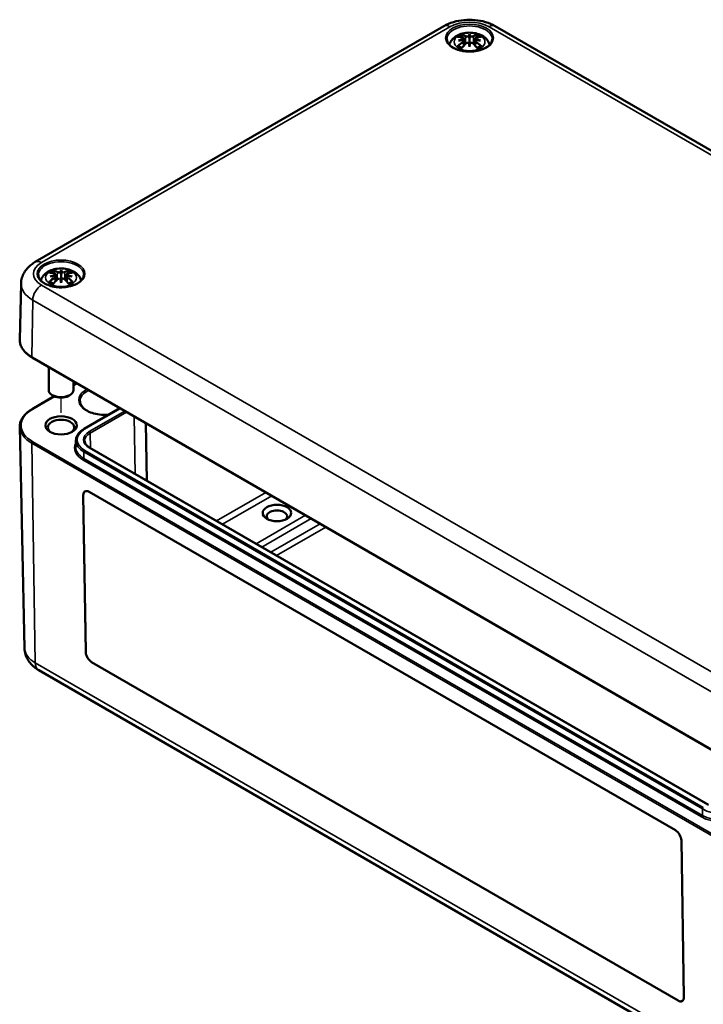
# Model space of a CAD drawing. Units: millimetres. Extents: x 0 to 840, y 0 to 594.
# Drawn here: x 289 to 355, y 61 to 157 of the extents above; entities that cross this region are included whole.
import ezdxf

# ---------------------------------------------------------------- set-up
doc = ezdxf.new("R2010")
doc.units = ezdxf.units.MM
doc.header["$LTSCALE"] = 2
for name, color, linetype, lineweight in [('Positionsveränderungspfad (ISO)', 7, 'Continuous', 25), ('Sichtbar (ISO)', 7, 'Continuous', 50), ('Sichtbar schmal (ISO)', 7, 'Continuous', 35)]:
    doc.layers.add(name, color=color, linetype=linetype, lineweight=lineweight)

msp = doc.modelspace()

# ---------------------------------------------------------------- linework, layer by layer
at = {"layer": 'Positionsveränderungspfad (ISO)'}
msp.add_line((292.855, 118.781), (292.855, 120.242), dxfattribs=at)
at = {"layer": 'Sichtbar (ISO)'}
for p, q in [((290.359, 133.404), (329.957, 156.266)), ((334.949, 156.266), (402.831, 117.074)), ((331.922, 154.847), (331.966, 154.438)), ((331.923, 155.065), (331.987, 154.46)), ((332.453, 155.48), (332.453, 155.049)), ((332.983, 155.065), (332.918, 154.46)), ((332.983, 154.847), (332.939, 154.438)), ((332.453, 154.246), (332.453, 154.344)), ((292.325, 132.203), (292.389, 131.598)), ((292.325, 131.985), (292.368, 131.576)), ((292.855, 132.618), (292.855, 132.187)), ((293.385, 132.203), (293.32, 131.598)), ((293.385, 131.985), (293.341, 131.576)), ((288.974, 131.315), (288.857, 125.847)), ((292.855, 131.384), (292.855, 131.482)), ((357.935, 84.937), (290.053, 124.129)), ((291.655, 123.204), (291.655, 120.983)), ((294.055, 121.819), (294.055, 120.983)), ((294.371, 121.636), (294.055, 121.453)), ((292.201, 120.383), (290.053, 119.142)), ((292.148, 120.411), (292.006, 120.493)), ((293.562, 120.411), (293.703, 120.493)), ((295.097, 117.21), (298.567, 119.214)), ((289.316, 95.95), (288.857, 117.425)), ((301.057, 117.776), (301.176, 112.189)), ((294.292, 116.088), (294.278, 115.464)), ((355.61, 80.762), (295.647, 115.381)), ((295.243, 95.581), (295.011, 110.795)), ((295.013, 110.797), (295.245, 95.583)), ((295.566, 111.116), (352.418, 78.293)), ((352.67, 61.784), (295.818, 94.607)), ((295.821, 94.609), (352.672, 61.786)), ((290.684, 93.821), (358.566, 54.629)), ((352.993, 77.319), (353.225, 62.105))]:
    msp.add_line(p, q, dxfattribs=at)
for centre, major_axis, ratio, start_param, end_param in [((332.605, 151.851), (2.647, -2.988), 0.599579, 2.405132, 2.58516), ((332.605, 151.617), (-2.172, -3.35), 0.700218, 4.127908, 4.307935), ((332.498, 151.466), (3.893, 0.709), 0.901863, 1.567908, 1.694231), ((332.498, 152.131), (-3.933, 0.429), 0.701351, 4.948623, 5.074946), ((332.25, 151.646), (-1.302, 3.774), 0.539436, 5.772612, 5.95264), ((331.737, 155.301), (0.012, -0.84), 0.166325, 1.088923, 1.17475), ((333.029, 151.773), (-0.39, 3.938), 0.163422, 0.328026, 0.454349), ((332.344, 155.652), (-0.159, 0.759), 0.035397, 2.071091, 2.480928), ((331.877, 151.773), (0.39, 3.938), 0.163422, 5.828836, 5.955159), ((332.562, 155.652), (-0.159, -0.759), 0.035397, 0.660665, 1.070502), ((332.655, 151.646), (1.302, 3.774), 0.539436, 0.330546, 0.510573), ((333.169, 155.301), (0.012, 0.84), 0.166325, 1.966843, 2.05267), ((332.407, 151.466), (3.893, -0.709), 0.901863, 1.447362, 1.573685), ((332.407, 152.131), (-3.933, -0.429), 0.701351, 4.349832, 4.476155), ((332.3, 151.851), (2.647, 2.988), 0.599579, 0.556433, 0.736461), ((332.3, 151.617), (-2.172, 3.35), 0.700218, 5.116843, 5.29687), ((332.25, 151.822), (1.853, 3.536), 0.438797, 0.932162, 1.11219), ((332.344, 154.825), (0.161, -0.744), 0.008327, 0.866469, 1.276306), ((333.029, 151.825), (-0.738, 3.887), 0.037089, 0.765001, 0.891323), ((332.562, 154.825), (0.161, 0.744), 0.008327, 1.865287, 2.275124), ((331.877, 151.825), (-0.738, -3.887), 0.037089, 2.250269, 2.376592), ((332.655, 151.822), (1.853, -3.536), 0.438797, 2.029403, 2.20943), ((293.007, 128.989), (2.647, -2.988), 0.599579, 2.405132, 2.58516), ((293.007, 128.755), (-2.172, -3.35), 0.700218, 4.127908, 4.307935), ((292.9, 128.604), (3.893, 0.709), 0.901863, 1.567908, 1.694231), ((292.9, 129.269), (-3.933, 0.429), 0.701351, 4.948623, 5.074946), ((292.652, 128.784), (-1.302, 3.774), 0.539436, 5.772612, 5.95264), ((292.139, 132.439), (0.012, -0.84), 0.166325, 1.088923, 1.17475), ((293.431, 128.911), (-0.39, 3.938), 0.163422, 0.328026, 0.454349), ((292.746, 132.79), (-0.159, 0.759), 0.035397, 2.071091, 2.480928), ((292.746, 131.963), (0.161, -0.744), 0.008327, 0.866469, 1.276306), ((293.431, 128.963), (-0.738, 3.887), 0.037089, 0.765001, 0.891323), ((292.279, 128.911), (0.39, 3.938), 0.163422, 5.828836, 5.955159), ((292.964, 132.79), (-0.159, -0.759), 0.035397, 0.660665, 1.070502), ((292.964, 131.963), (0.161, 0.744), 0.008327, 1.865287, 2.275124), ((292.279, 128.963), (-0.738, -3.887), 0.037089, 2.250269, 2.376592), ((293.057, 128.784), (1.302, 3.774), 0.539436, 0.330546, 0.510573), ((293.571, 132.439), (0.012, 0.84), 0.166325, 1.966843, 2.05267), ((292.809, 128.604), (3.893, -0.709), 0.901863, 1.447362, 1.573685), ((292.809, 129.269), (-3.933, -0.429), 0.701351, 4.349832, 4.476155), ((292.702, 128.989), (2.647, 2.988), 0.599579, 0.556433, 0.736461), ((292.702, 128.755), (-2.172, 3.35), 0.700218, 5.116843, 5.29687), ((292.652, 128.96), (1.853, 3.536), 0.438797, 0.932162, 1.11219), ((293.057, 128.96), (1.853, -3.536), 0.438797, 2.029403, 2.20943), ((292.855, 120.983), (1.2, 0), 0.57735, 3.141593, 6.283185), ((292.855, 120.819), (1, 0), 0.57735, 3.926991, 5.497787), ((292.855, 117.357), (-1.278, 0), 0.57735, 2.426684, 6.998094), ((295.576, 110.468), (-0.41, 0.687), 0.567186, 5.489211, 7.060008), ((295.579, 110.47), (-0.41, 0.687), 0.567186, 0.00363, 0.776823), ((313.785, 108.735), (-0.983, 0), 0.57735, 2.543221, 6.881557), ((295.808, 95.255), (-0.41, 0.687), 0.567186, 0.776823, 2.347619), ((295.811, 95.256), (0.41, -0.687), 0.567186, 3.918415, 5.489211), ((352.428, 77.645), (0.41, -0.687), 0.567186, 0.776823, 2.347619), ((352.66, 62.431), (0.41, -0.687), 0.567186, 5.489211, 7.060008), ((352.663, 62.433), (0.41, -0.687), 0.567186, 5.489211, 6.279555)]:
    msp.add_ellipse(centre, major_axis=major_axis, ratio=ratio, start_param=start_param, end_param=end_param, dxfattribs=at)
for centre, major_axis in [((292.855, 117.553), (1.523, 0)), ((313.785, 109.062), (1.383, 0))]:
    msp.add_ellipse(centre, major_axis=major_axis, ratio=0.57735, dxfattribs=at)
for points, knots in [([(329.957, 156.266), (330.25, 156.435), (330.566, 156.566), (331.228, 156.76), (331.573, 156.824), (332.275, 156.888), (332.631, 156.888), (333.332, 156.824), (333.678, 156.76), (334.339, 156.566), (334.656, 156.435), (334.949, 156.266)], [0, 0, 0, 0, 0.314159, 0.314159, 0.628319, 0.628319, 0.942478, 0.942478, 1.256637, 1.256637, 1.570796, 1.570796, 1.570796, 1.570796]), ([(330.498, 154.464), (330.506, 154.492), (330.515, 154.521), (330.575, 154.688), (330.647, 154.812), (330.835, 155.051), (330.956, 155.157), (331.251, 155.359), (331.43, 155.441), (331.821, 155.569), (332.036, 155.608), (332.467, 155.639), (332.684, 155.63), (333.109, 155.562), (333.316, 155.504), (333.708, 155.329), (333.894, 155.213), (334.184, 154.924), (334.298, 154.765), (334.385, 154.539), (334.397, 154.502), (334.408, 154.464)], [4.087129, 4.087129, 4.087129, 4.087129, 4.131242, 4.131242, 4.352854, 4.352854, 4.628324, 4.628324, 4.984489, 4.984489, 5.377354, 5.377354, 5.765733, 5.765733, 6.156142, 6.156142, 6.54372, 6.54372, 6.850016, 6.850016, 6.908445, 6.908445, 6.908445, 6.908445]), ([(334.651, 155), (334.648, 154.865), (334.603, 154.728), (334.431, 154.475), (334.314, 154.359), (334.019, 154.155), (333.846, 154.067), (333.456, 153.925), (333.24, 153.871), (332.787, 153.803), (332.551, 153.79), (332.082, 153.807), (331.85, 153.836), (331.415, 153.935), (331.212, 154.004), (330.857, 154.172), (330.705, 154.271), (330.464, 154.486), (330.376, 154.603), (330.279, 154.813), (330.257, 154.907), (330.255, 155)], [2.368537, 2.368537, 2.368537, 2.368537, 2.728745, 2.728745, 3.051924, 3.051924, 3.362922, 3.362922, 3.674537, 3.674537, 3.987646, 3.987646, 4.301149, 4.301149, 4.613773, 4.613773, 4.924766, 4.924766, 5.237567, 5.237567, 5.485444, 5.485444, 5.485444, 5.485444]), ([(331.679, 155.443), (331.687, 155.441), (331.696, 155.436), (331.712, 155.424), (331.722, 155.413), (331.737, 155.392), (331.745, 155.378), (331.755, 155.354), (331.759, 155.341), (331.761, 155.329)], [0.03323927, 0.03323927, 0.03323927, 0.03323927, 0.0428194, 0.0428194, 0.0534873, 0.0534873, 0.06414127, 0.06414127, 0.07287096, 0.07287096, 0.07287096, 0.07287096]), ([(331.847, 155.13), (331.866, 155.125), (331.884, 155.117), (331.91, 155.097), (331.918, 155.085), (331.924, 155.06), (331.923, 155.046), (331.91, 155.017), (331.899, 155.003), (331.88, 154.986), (331.875, 154.983), (331.87, 154.979)], [0, 0, 0, 0, 0.01834709, 0.01834709, 0.03669417, 0.03669417, 0.05481765, 0.05481765, 0.07294113, 0.07294113, 0.07832394, 0.07832394, 0.07832394, 0.07832394]), ([(331.87, 154.914), (331.886, 154.906), (331.899, 154.895), (331.918, 154.87), (331.923, 154.855), (331.923, 154.825), (331.918, 154.809), (331.899, 154.776), (331.885, 154.761), (331.862, 154.743), (331.855, 154.738), (331.847, 154.733)], [0.03811973, 0.03811973, 0.03811973, 0.03811973, 0.05503274, 0.05503274, 0.07309023, 0.07309023, 0.09129474, 0.09129474, 0.10949924, 0.10949924, 0.11640289, 0.11640289, 0.11640289, 0.11640289]), ([(332.396, 155.283), (332.38, 155.275), (332.359, 155.269), (332.314, 155.259), (332.288, 155.256), (332.24, 155.254), (332.214, 155.255), (332.166, 155.261), (332.144, 155.267), (332.121, 155.276), (332.114, 155.278), (332.109, 155.281)], [0.03811973, 0.03811973, 0.03811973, 0.03811973, 0.05503274, 0.05503274, 0.07309023, 0.07309023, 0.09137189, 0.09137189, 0.10965356, 0.10965356, 0.11640791, 0.11640791, 0.11640791, 0.11640791]), ([(332.453, 155.049), (332.453, 154.969), (332.453, 154.889), (332.453, 154.659), (332.453, 154.501), (332.453, 154.344)], [-6.2375657, -6.2375657, -6.2375657, -6.2375657, -6.1769272, -6.1769272, -6.0434846, -6.0434846, -6.0434846, -6.0434846]), ([(332.797, 155.281), (332.782, 155.274), (332.762, 155.267), (332.717, 155.258), (332.692, 155.255), (332.644, 155.254), (332.618, 155.256), (332.569, 155.263), (332.545, 155.269), (332.52, 155.278), (332.514, 155.28), (332.509, 155.283)], [0, 0, 0, 0, 0.01840685, 0.01840685, 0.03681369, 0.03681369, 0.05487742, 0.05487742, 0.07294115, 0.07294115, 0.07832396, 0.07832396, 0.07832396, 0.07832396]), ([(333.058, 154.733), (333.039, 154.745), (333.022, 154.76), (332.996, 154.791), (332.988, 154.808), (332.981, 154.838), (332.982, 154.854), (332.995, 154.883), (333.007, 154.896), (333.025, 154.909), (333.03, 154.911), (333.035, 154.914)], [0, 0, 0, 0, 0.01834709, 0.01834709, 0.03669417, 0.03669417, 0.05481765, 0.05481765, 0.07294113, 0.07294113, 0.07832394, 0.07832394, 0.07832394, 0.07832394]), ([(333.035, 154.979), (333.02, 154.99), (333.006, 155.003), (332.988, 155.031), (332.983, 155.045), (332.982, 155.071), (332.987, 155.084), (333.006, 155.107), (333.021, 155.117), (333.044, 155.126), (333.051, 155.128), (333.058, 155.13)], [0.03811973, 0.03811973, 0.03811973, 0.03811973, 0.05503274, 0.05503274, 0.07309023, 0.07309023, 0.09129474, 0.09129474, 0.10949924, 0.10949924, 0.11640289, 0.11640289, 0.11640289, 0.11640289]), ([(333.144, 155.329), (333.147, 155.341), (333.151, 155.354), (333.161, 155.378), (333.168, 155.392), (333.183, 155.413), (333.193, 155.424), (333.21, 155.436), (333.219, 155.441), (333.226, 155.443)], [0.09815846, 0.09815846, 0.09815846, 0.09815846, 0.10688816, 0.10688816, 0.11754213, 0.11754213, 0.12821003, 0.12821003, 0.13779016, 0.13779016, 0.13779016, 0.13779016]), ([(331.304, 154.333), (331.313, 154.341), (331.325, 154.348), (331.347, 154.358), (331.36, 154.361), (331.382, 154.36), (331.393, 154.357), (331.405, 154.351), (331.407, 154.349), (331.41, 154.346)], [0.03323927, 0.03323927, 0.03323927, 0.03323927, 0.0428194, 0.0428194, 0.0534873, 0.0534873, 0.06414127, 0.06414127, 0.06743847, 0.06743847, 0.06743847, 0.06743847]), ([(331.719, 154.164), (331.702, 154.171), (331.684, 154.178), (331.642, 154.198), (331.617, 154.21), (331.57, 154.235), (331.548, 154.248), (331.504, 154.275), (331.484, 154.289), (331.445, 154.317), (331.427, 154.332), (331.41, 154.347)], [2.971858, 2.971858, 2.971858, 2.971858, 3.0237782, 3.0237782, 3.1021731, 3.1021731, 3.1805679, 3.1805679, 3.2589628, 3.2589628, 3.3373577, 3.3373577, 3.3373577, 3.3373577]), ([(332.109, 154.582), (332.124, 154.597), (332.143, 154.61), (332.188, 154.631), (332.213, 154.638), (332.261, 154.644), (332.287, 154.644), (332.337, 154.637), (332.36, 154.629), (332.385, 154.617), (332.391, 154.614), (332.396, 154.61)], [0, 0, 0, 0, 0.01840685, 0.01840685, 0.03681369, 0.03681369, 0.05487742, 0.05487742, 0.07294115, 0.07294115, 0.07832396, 0.07832396, 0.07832396, 0.07832396]), ([(332.509, 154.61), (332.526, 154.621), (332.546, 154.63), (332.592, 154.642), (332.618, 154.644), (332.666, 154.642), (332.692, 154.638), (332.74, 154.622), (332.761, 154.611), (332.785, 154.593), (332.791, 154.588), (332.797, 154.582)], [0.03811973, 0.03811973, 0.03811973, 0.03811973, 0.05503274, 0.05503274, 0.07309023, 0.07309023, 0.09137189, 0.09137189, 0.10965356, 0.10965356, 0.11640791, 0.11640791, 0.11640791, 0.11640791]), ([(333.496, 154.347), (333.479, 154.332), (333.46, 154.317), (333.422, 154.289), (333.401, 154.275), (333.358, 154.248), (333.335, 154.235), (333.288, 154.21), (333.263, 154.198), (333.221, 154.178), (333.204, 154.171), (333.186, 154.164)], [1.3750313, 1.3750313, 1.3750313, 1.3750313, 1.4534262, 1.4534262, 1.531821, 1.531821, 1.6102159, 1.6102159, 1.6886108, 1.6886108, 1.740531, 1.740531, 1.740531, 1.740531]), ([(333.496, 154.346), (333.498, 154.349), (333.501, 154.351), (333.512, 154.357), (333.524, 154.36), (333.545, 154.361), (333.559, 154.358), (333.581, 154.348), (333.592, 154.341), (333.602, 154.333)], [0.10359096, 0.10359096, 0.10359096, 0.10359096, 0.10688816, 0.10688816, 0.11754213, 0.11754213, 0.12821003, 0.12821003, 0.13779016, 0.13779016, 0.13779016, 0.13779016]), ([(288.974, 131.315), (288.978, 131.502), (289.008, 131.688), (289.11, 132.04), (289.183, 132.206), (289.36, 132.512), (289.463, 132.652), (289.691, 132.907), (289.814, 133.021), (290.076, 133.228), (290.215, 133.321), (290.359, 133.404)], [5.5101301, 5.5101301, 5.5101301, 5.5101301, 5.6647411, 5.6647411, 5.8193522, 5.8193522, 5.9739632, 5.9739632, 6.1285743, 6.1285743, 6.2831853, 6.2831853, 6.2831853, 6.2831853]), ([(290.9, 131.602), (290.908, 131.631), (290.917, 131.659), (290.977, 131.826), (291.049, 131.95), (291.237, 132.189), (291.358, 132.295), (291.653, 132.497), (291.832, 132.579), (292.223, 132.707), (292.438, 132.747), (292.869, 132.777), (293.086, 132.768), (293.511, 132.7), (293.718, 132.642), (294.11, 132.467), (294.296, 132.351), (294.586, 132.062), (294.7, 131.903), (294.787, 131.677), (294.799, 131.64), (294.81, 131.602)], [4.087129, 4.087129, 4.087129, 4.087129, 4.131242, 4.131242, 4.352854, 4.352854, 4.628324, 4.628324, 4.984489, 4.984489, 5.377354, 5.377354, 5.765733, 5.765733, 6.156142, 6.156142, 6.54372, 6.54372, 6.850016, 6.850016, 6.908445, 6.908445, 6.908445, 6.908445]), ([(295.053, 132.138), (295.05, 132.003), (295.005, 131.866), (294.833, 131.613), (294.716, 131.497), (294.421, 131.294), (294.248, 131.205), (293.858, 131.063), (293.642, 131.009), (293.189, 130.941), (292.953, 130.928), (292.484, 130.945), (292.252, 130.974), (291.817, 131.073), (291.614, 131.142), (291.259, 131.31), (291.107, 131.409), (290.866, 131.624), (290.778, 131.741), (290.681, 131.951), (290.659, 132.045), (290.657, 132.138)], [2.368537, 2.368537, 2.368537, 2.368537, 2.728745, 2.728745, 3.051924, 3.051924, 3.362922, 3.362922, 3.674537, 3.674537, 3.987646, 3.987646, 4.301149, 4.301149, 4.613773, 4.613773, 4.924766, 4.924766, 5.237567, 5.237567, 5.485444, 5.485444, 5.485444, 5.485444]), ([(292.081, 132.581), (292.089, 132.579), (292.098, 132.575), (292.114, 132.562), (292.124, 132.552), (292.139, 132.53), (292.147, 132.516), (292.157, 132.492), (292.161, 132.479), (292.163, 132.467)], [0.03323927, 0.03323927, 0.03323927, 0.03323927, 0.0428194, 0.0428194, 0.0534873, 0.0534873, 0.06414127, 0.06414127, 0.07287096, 0.07287096, 0.07287096, 0.07287096]), ([(292.249, 132.268), (292.268, 132.263), (292.286, 132.255), (292.312, 132.235), (292.32, 132.223), (292.326, 132.198), (292.325, 132.184), (292.312, 132.155), (292.301, 132.141), (292.282, 132.124), (292.277, 132.121), (292.272, 132.117)], [0, 0, 0, 0, 0.01834709, 0.01834709, 0.03669417, 0.03669417, 0.05481765, 0.05481765, 0.07294113, 0.07294113, 0.07832394, 0.07832394, 0.07832394, 0.07832394]), ([(292.272, 132.052), (292.288, 132.044), (292.301, 132.034), (292.32, 132.008), (292.325, 131.993), (292.325, 131.963), (292.32, 131.947), (292.301, 131.914), (292.287, 131.899), (292.264, 131.881), (292.257, 131.876), (292.249, 131.871)], [0.03811973, 0.03811973, 0.03811973, 0.03811973, 0.05503274, 0.05503274, 0.07309023, 0.07309023, 0.09129474, 0.09129474, 0.10949924, 0.10949924, 0.11640289, 0.11640289, 0.11640289, 0.11640289]), ([(292.798, 132.421), (292.782, 132.414), (292.761, 132.407), (292.716, 132.397), (292.69, 132.394), (292.642, 132.392), (292.616, 132.393), (292.568, 132.4), (292.546, 132.405), (292.523, 132.414), (292.516, 132.416), (292.511, 132.419)], [0.03811973, 0.03811973, 0.03811973, 0.03811973, 0.05503274, 0.05503274, 0.07309023, 0.07309023, 0.09137189, 0.09137189, 0.10965356, 0.10965356, 0.11640791, 0.11640791, 0.11640791, 0.11640791]), ([(292.511, 131.72), (292.526, 131.735), (292.545, 131.748), (292.59, 131.769), (292.615, 131.776), (292.663, 131.782), (292.689, 131.782), (292.739, 131.775), (292.762, 131.767), (292.787, 131.755), (292.793, 131.752), (292.798, 131.748)], [0, 0, 0, 0, 0.01840685, 0.01840685, 0.03681369, 0.03681369, 0.05487742, 0.05487742, 0.07294115, 0.07294115, 0.07832396, 0.07832396, 0.07832396, 0.07832396]), ([(292.855, 132.187), (292.855, 132.107), (292.855, 132.027), (292.855, 131.797), (292.855, 131.639), (292.855, 131.482)], [-6.2375657, -6.2375657, -6.2375657, -6.2375657, -6.1769272, -6.1769272, -6.0434846, -6.0434846, -6.0434846, -6.0434846]), ([(293.199, 132.419), (293.184, 132.412), (293.164, 132.405), (293.119, 132.396), (293.094, 132.393), (293.046, 132.392), (293.02, 132.394), (292.971, 132.401), (292.947, 132.407), (292.922, 132.416), (292.917, 132.418), (292.911, 132.421)], [0, 0, 0, 0, 0.01840685, 0.01840685, 0.03681369, 0.03681369, 0.05487742, 0.05487742, 0.07294115, 0.07294115, 0.07832396, 0.07832396, 0.07832396, 0.07832396]), ([(292.911, 131.748), (292.928, 131.759), (292.948, 131.768), (292.994, 131.78), (293.02, 131.782), (293.068, 131.78), (293.094, 131.776), (293.142, 131.76), (293.163, 131.749), (293.187, 131.731), (293.193, 131.726), (293.199, 131.72)], [0.03811973, 0.03811973, 0.03811973, 0.03811973, 0.05503274, 0.05503274, 0.07309023, 0.07309023, 0.09137189, 0.09137189, 0.10965356, 0.10965356, 0.11640791, 0.11640791, 0.11640791, 0.11640791]), ([(293.46, 131.871), (293.441, 131.883), (293.424, 131.898), (293.398, 131.929), (293.39, 131.946), (293.383, 131.977), (293.384, 131.993), (293.397, 132.021), (293.409, 132.034), (293.427, 132.047), (293.432, 132.049), (293.437, 132.052)], [0, 0, 0, 0, 0.01834709, 0.01834709, 0.03669417, 0.03669417, 0.05481765, 0.05481765, 0.07294113, 0.07294113, 0.07832394, 0.07832394, 0.07832394, 0.07832394]), ([(293.437, 132.117), (293.422, 132.128), (293.408, 132.141), (293.39, 132.169), (293.385, 132.183), (293.384, 132.209), (293.389, 132.223), (293.408, 132.245), (293.423, 132.255), (293.446, 132.264), (293.453, 132.266), (293.46, 132.268)], [0.03811973, 0.03811973, 0.03811973, 0.03811973, 0.05503274, 0.05503274, 0.07309023, 0.07309023, 0.09129474, 0.09129474, 0.10949924, 0.10949924, 0.11640289, 0.11640289, 0.11640289, 0.11640289]), ([(293.546, 132.467), (293.549, 132.479), (293.553, 132.492), (293.563, 132.516), (293.57, 132.53), (293.585, 132.552), (293.595, 132.562), (293.612, 132.575), (293.621, 132.579), (293.628, 132.581)], [0.09815846, 0.09815846, 0.09815846, 0.09815846, 0.10688816, 0.10688816, 0.11754213, 0.11754213, 0.12821003, 0.12821003, 0.13779016, 0.13779016, 0.13779016, 0.13779016]), ([(291.706, 131.471), (291.715, 131.479), (291.727, 131.486), (291.749, 131.496), (291.762, 131.499), (291.784, 131.499), (291.795, 131.495), (291.807, 131.489), (291.809, 131.487), (291.812, 131.485)], [0.03323927, 0.03323927, 0.03323927, 0.03323927, 0.0428194, 0.0428194, 0.0534873, 0.0534873, 0.06414127, 0.06414127, 0.06743847, 0.06743847, 0.06743847, 0.06743847]), ([(292.121, 131.302), (292.104, 131.309), (292.086, 131.316), (292.044, 131.336), (292.019, 131.348), (291.972, 131.373), (291.95, 131.386), (291.906, 131.413), (291.886, 131.427), (291.847, 131.455), (291.829, 131.47), (291.812, 131.485)], [2.971858, 2.971858, 2.971858, 2.971858, 3.0237782, 3.0237782, 3.1021731, 3.1021731, 3.1805679, 3.1805679, 3.2589628, 3.2589628, 3.3373577, 3.3373577, 3.3373577, 3.3373577]), ([(293.898, 131.485), (293.881, 131.47), (293.862, 131.455), (293.824, 131.427), (293.803, 131.413), (293.76, 131.386), (293.737, 131.373), (293.69, 131.348), (293.665, 131.336), (293.623, 131.316), (293.606, 131.309), (293.588, 131.302)], [1.3750313, 1.3750313, 1.3750313, 1.3750313, 1.4534262, 1.4534262, 1.531821, 1.531821, 1.6102159, 1.6102159, 1.6886108, 1.6886108, 1.740531, 1.740531, 1.740531, 1.740531]), ([(293.898, 131.485), (293.9, 131.487), (293.903, 131.489), (293.914, 131.495), (293.926, 131.499), (293.947, 131.499), (293.961, 131.496), (293.983, 131.486), (293.994, 131.479), (294.004, 131.471)], [0.10359096, 0.10359096, 0.10359096, 0.10359096, 0.10688816, 0.10688816, 0.11754213, 0.11754213, 0.12821003, 0.12821003, 0.13779016, 0.13779016, 0.13779016, 0.13779016]), ([(290.053, 124.129), (289.902, 124.216), (289.763, 124.31), (289.511, 124.512), (289.398, 124.619), (289.203, 124.843), (289.119, 124.961), (288.986, 125.204), (288.935, 125.33), (288.87, 125.586), (288.854, 125.716), (288.857, 125.847)], [4.712389, 4.712389, 4.712389, 4.712389, 4.8719372, 4.8719372, 5.0314854, 5.0314854, 5.1910336, 5.1910336, 5.3505818, 5.3505818, 5.5101301, 5.5101301, 5.5101301, 5.5101301]), ([(297.484, 118.588), (297.313, 118.573), (297.139, 118.567), (296.711, 118.58), (296.457, 118.612), (295.981, 118.718), (295.759, 118.792), (295.368, 118.974), (295.201, 119.082), (294.934, 119.318), (294.836, 119.446), (294.725, 119.682), (294.7, 119.79), (294.698, 119.897)], [6.910196, 6.910196, 6.910196, 6.910196, 7.121952, 7.121952, 7.435986, 7.435986, 7.749237, 7.749237, 8.060995, 8.060995, 8.374327, 8.374327, 8.633209, 8.633209, 8.633209, 8.633209]), ([(290.053, 119.142), (289.902, 119.056), (289.763, 118.961), (289.511, 118.76), (289.398, 118.653), (289.203, 118.429), (289.119, 118.311), (288.986, 118.067), (288.935, 117.942), (288.87, 117.686), (288.854, 117.555), (288.857, 117.425)], [3.1415927, 3.1415927, 3.1415927, 3.1415927, 3.3011409, 3.3011409, 3.4606891, 3.4606891, 3.6202373, 3.6202373, 3.7797855, 3.7797855, 3.9393337, 3.9393337, 3.9393337, 3.9393337]), ([(294.292, 116.088), (294.293, 116.174), (294.307, 116.261), (294.356, 116.43), (294.392, 116.512), (294.484, 116.671), (294.54, 116.748), (294.67, 116.894), (294.744, 116.963), (294.909, 117.093), (294.999, 117.154), (295.097, 117.21)], [2.3685374, 2.3685374, 2.3685374, 2.3685374, 2.5231484, 2.5231484, 2.6777595, 2.6777595, 2.8323706, 2.8323706, 2.9869816, 2.9869816, 3.1415927, 3.1415927, 3.1415927, 3.1415927]), ([(295.647, 115.381), (295.582, 115.419), (295.521, 115.46), (295.414, 115.545), (295.366, 115.59), (295.285, 115.681), (295.251, 115.727), (295.197, 115.821), (295.176, 115.868), (295.149, 115.962), (295.142, 116.009), (295.141, 116.056)], [1.5707963, 1.5707963, 1.5707963, 1.5707963, 1.7254074, 1.7254074, 1.8800184, 1.8800184, 2.0346295, 2.0346295, 2.1892405, 2.1892405, 2.3438516, 2.3438516, 2.3438516, 2.3438516]), ([(289.316, 95.95), (289.321, 95.749), (289.352, 95.55), (289.461, 95.177), (289.538, 95.002), (289.72, 94.687), (289.825, 94.545), (290.051, 94.293), (290.172, 94.181), (290.422, 93.984), (290.551, 93.897), (290.684, 93.821)], [3.9393337, 3.9393337, 3.9393337, 3.9393337, 4.0939448, 4.0939448, 4.2485558, 4.2485558, 4.4031669, 4.4031669, 4.5577779, 4.5577779, 4.712389, 4.712389, 4.712389, 4.712389])]:
    msp.add_open_spline(points, degree=3, knots=knots, dxfattribs=at)
for points, weights in [([(331.801, 155.142), (331.782, 155.232), (331.761, 155.329)], [1.00992634108, 1.00755483164, 1.00391843787]), ([(333.144, 155.329), (333.124, 155.232), (333.105, 155.142)], [1.00391843787, 1.00755483165, 1.00992634108]), ([(292.203, 132.281), (292.184, 132.371), (292.163, 132.467)], [1.00992634108, 1.00755483164, 1.00391843787]), ([(293.546, 132.467), (293.526, 132.371), (293.507, 132.281)], [1.00391843787, 1.00755483165, 1.00992634108])]:
    msp.add_rational_spline(points, weights, degree=2, dxfattribs=at)
at = {"layer": 'Sichtbar schmal (ISO)'}
for p, q in [((290.959, 133.345), (330.557, 156.207)), ((334.349, 156.207), (402.231, 117.015)), ((331.847, 154.733), (331.872, 154.337)), ((332.109, 155.281), (332.046, 154.52)), ((332.797, 155.281), (332.86, 154.52)), ((333.058, 154.733), (333.034, 154.337)), ((292.249, 131.871), (292.274, 131.475)), ((292.511, 132.419), (292.448, 131.658)), ((293.199, 132.419), (293.262, 131.658)), ((293.46, 131.871), (293.436, 131.475)), ((358.841, 91.964), (290.959, 131.156)), ((290.028, 124.186), (290.111, 129.703)), ((290.111, 129.703), (357.993, 90.511)), ((357.91, 84.994), (290.028, 124.186)), ((294.055, 121.412), (294.407, 121.616)), ((290.113, 119.137), (292.239, 120.364)), ((295.157, 117.204), (298.602, 119.193)), ((299.033, 118.945), (295.587, 116.955)), ((295.672, 116.81), (299.201, 118.847)), ((299.956, 118.411), (300.04, 112.845)), ((295.672, 116.81), (295.694, 115.354)), ((290.028, 115.822), (357.91, 76.63)), ((290.028, 115.822), (290.353, 94.53)), ((357.995, 76.778), (290.113, 115.97)), ((295.062, 114.352), (295.072, 114.981)), ((295.072, 114.981), (355.034, 80.362)), ((355.119, 80.507), (295.157, 115.126)), ((295.587, 115.375), (355.55, 80.756)), ((294.978, 114.207), (354.94, 79.587)), ((355.025, 79.732), (295.062, 114.352)), ((295.011, 110.795), (295.013, 110.797)), ((312.713, 111.046), (307.935, 108.287)), ((308.495, 107.963), (313.274, 110.722)), ((316.537, 108.839), (311.758, 106.08)), ((312.319, 105.756), (317.097, 108.515)), ((317.971, 108.011), (313.192, 105.252)), ((313.753, 104.928), (318.531, 107.687)), ((295.243, 95.581), (295.245, 95.583)), ((358.235, 55.339), (290.353, 94.53)), ((295.818, 94.607), (295.821, 94.609)), ((355.025, 79.732), (355.034, 80.362)), ((352.67, 61.784), (352.672, 61.786))]:
    msp.add_line(p, q, dxfattribs=at)
for centre, major_axis, start_param, end_param in [((332.453, 155.112), (2.681, 0), 0.785398, 2.356194), ((330.557, 155.227), (-0.6, 1.039), 5.497787, 6.283185), ((332.453, 155.016), (-2.198, 0), 3.12925, 6.295528), ((334.349, 155.227), (0.6, 1.039), 0, 0.785398), ((332.453, 154.779), (-1.385, 0), 5.304925, 5.690649), ((332.453, 154.733), (1.242, 0), 2.161265, 2.429979), ((332.453, 154.733), (1.242, 0), 0.711614, 0.980327), ((332.453, 154.779), (-1.385, 0), 3.734129, 4.119853), ((332.453, 154.779), (1.385, 0), 3.734129, 4.119853), ((332.453, 154.779), (1.385, 0), 5.304925, 5.690649), ((292.855, 132.25), (-2.681, 0), 5.497787, 7.068583), ((290.959, 132.365), (-0.6, 1.039), 5.497787, 6.283185), ((292.855, 132.154), (-2.198, 0), 3.12925, 6.295528), ((292.855, 131.918), (-1.385, 0), 5.304925, 5.690649), ((292.855, 131.871), (1.242, 0), 2.161265, 2.429979), ((292.855, 131.871), (1.242, 0), 0.711614, 0.980327), ((292.855, 131.918), (-1.385, 0), 3.734129, 4.119853), ((292.855, 131.288), (-3.881, 0), 6.270842, 7.068583), ((290.959, 130.176), (0.6, 1.039), 0.785398, 2.338741), ((292.855, 131.918), (1.385, 0), 3.734129, 4.119853), ((292.855, 131.918), (1.385, 0), 5.304925, 5.690649), ((292.855, 125.818), (-3.998, 0), 6.270842, 7.068583), ((290.113, 124.233), (-0.06, -0.104), 5.480334, 6.283185), ((297.097, 120.003), (-2.519, 0), 5.469038, 7.989624), ((297.097, 119.906), (-2.399, 0), 5.417934, 6.289356), ((292.855, 117.553), (-3.878, 0), 5.497787, 7.068583), ((290.113, 119.039), (-0.06, 0.104), 5.497787, 6.283185), ((292.855, 117.454), (-3.998, 0), 0.012343, 0.785398), ((296.956, 116.165), (-2.545, 0), 5.497787, 7.068583), ((296.956, 116.165), (-1.935, 0), 5.497787, 7.068583), ((295.157, 117.106), (-0.06, 0.104), 5.497787, 6.283185), ((296.956, 116.069), (-1.815, 0), 5.497787, 6.295528), ((295.587, 116.857), (-0.06, 0.104), 3.944444, 5.497787), ((290.113, 115.872), (0.06, 0.104), 0.785398, 2.373648), ((296.956, 115.349), (-2.798, 0), 5.979479, 7.068583), ((296.956, 116.069), (-2.665, 0), 6.270842, 7.068583), ((296.956, 115.445), (-2.678, 0), 6.270842, 7.068583), ((295.157, 115.029), (-0.06, -0.104), 3.926991, 5.480334), ((295.587, 115.277), (0.06, 0.104), 0, 0.785398), ((294.978, 114.305), (-0.06, -0.104), 0.785398, 2.338741), ((292.855, 95.975), (-3.539, 0), 0.012343, 0.785398), ((291.484, 95.206), (-0.8, -1.386), 5.51524, 6.283185), ((355.119, 80.409), (-0.06, -0.104), 3.926991, 5.480334), ((356.919, 81.45), (2.665, 0), 3.926991, 5.497787), ((354.94, 79.685), (-0.06, -0.104), 0.785398, 2.338741), ((356.919, 80.729), (2.798, 0), 3.926991, 5.497787), ((356.919, 80.826), (-2.678, 0), 0.785398, 2.356194)]:
    msp.add_ellipse(centre, major_axis=major_axis, ratio=0.57735, start_param=start_param, end_param=end_param, dxfattribs=at)
for centre, major_axis in [((332.453, 155.112), (2.318, 0)), ((332.453, 154.743), (1.5, 0)), ((292.855, 132.25), (2.318, 0)), ((292.855, 131.881), (1.5, 0))]:
    msp.add_ellipse(centre, major_axis=major_axis, ratio=0.57735, dxfattribs=at)

doc.saveas('drawing.dxf')
